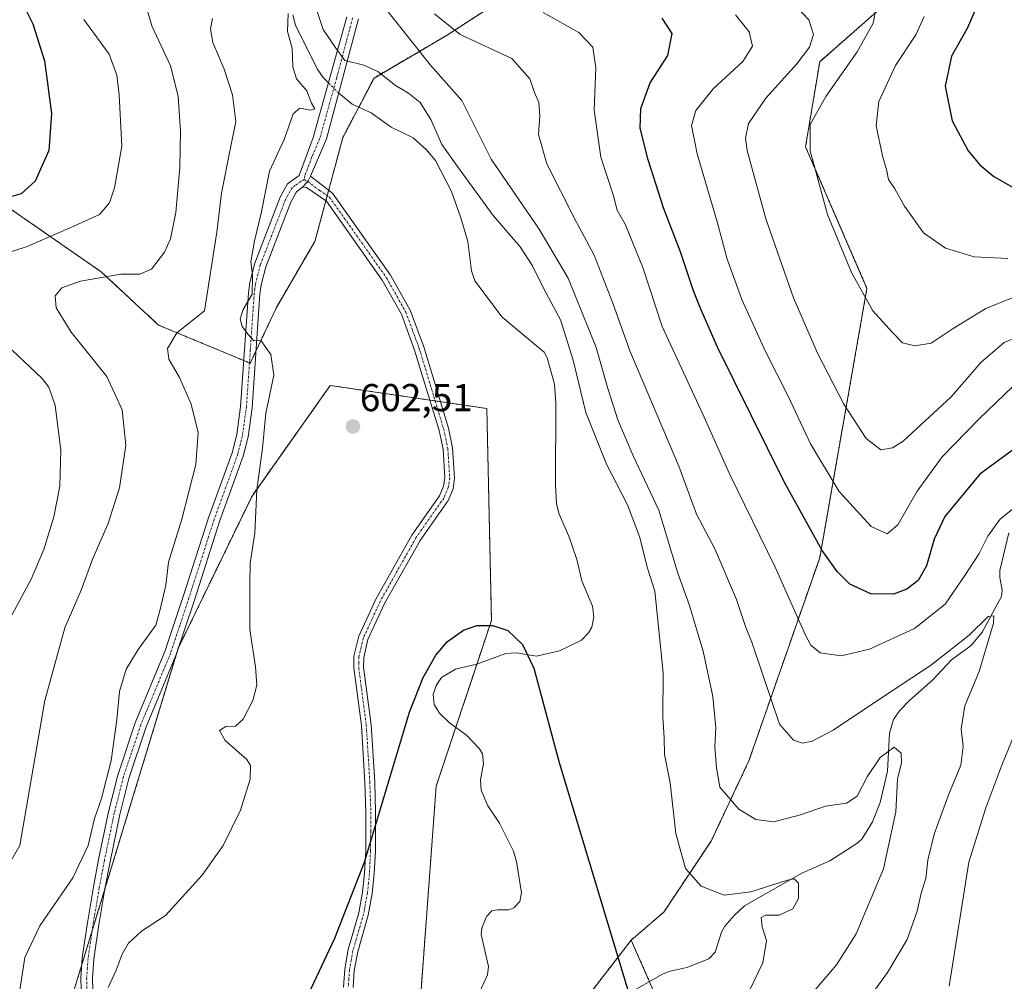
# Model space of a CAD drawing. Units: metres. Extents: x 606907 to 610338, y 4763968 to 4766336.
# Drawn here: x 608061 to 608315, y 4765120 to 4765368 of the extents above; entities that cross this region are included whole.
import ezdxf
from ezdxf.enums import TextEntityAlignment as Align

# ---------------------------------------------------------------- set-up
doc = ezdxf.new("R2010")
doc.units = ezdxf.units.M
doc.header["$MEASUREMENT"] = 0
doc.linetypes.add('TRAZO_Y_PUNTO', pattern=[1, 0.5, -0.25, 0, -0.25])
doc.linetypes.add('TRAZOS', pattern=[0.75, 0.5, -0.25])
for name, color, linetype, lineweight in [('Arbolado forestal', 92, 'TRAZOS', 0), ('Arbolado forestal CxS', 92, 'Continuous', 0), ('Camino', 19, 'Continuous', 0), ('Camino Cxs', 19, 'Continuous', 0), ('Camino eje', 39, 'TRAZO_Y_PUNTO', 13), ('Carátula', 7, 'Continuous', 5), ('Corriente natural lineal', 142, 'Continuous', 13), ('Corriente natural lineal oculto', 19, 'TRAZO_Y_PUNTO', 13), ('Curva de nivel maestra', 36, 'Continuous', 30), ('Curva de nivel normal', 36, 'Continuous', 0), ('Punto de cota en terreno', 7, 'Continuous', 0), ('Rótulo de punto de cota en terreno', 19, 'Continuous', 0)]:
    doc.layers.add(name, color=color, linetype=linetype, lineweight=lineweight)
doc.styles.add('Arial', font='txt', dxfattribs={"height": 0.2})

# ---------------------------------------------------------------- blocks, each defined once
blk = doc.blocks.new('*U150')
at = {"layer": 'Arbolado forestal CxS', "color": 92, "linetype": 'Continuous', "lineweight": 0}
for points in [[(608054.84, 4765321.55, 625.49), (608081.78, 4765302.89, 615.11), (608096.59, 4765289.14, 610.6), (608120.23, 4765279.32, 605.45), (608127, 4765293.72, 603.77), (608136.91, 4765310.69, 604.15), (608144.13, 4765337.47, 604.81), (608152.16, 4765352.83, 604.66), (608171.05, 4765363.9, 614.11), (608186.7, 4765374.09, 621.44), (608204.74, 4765396.67, 635.75), (608226.68, 4765409.35, 647.39), (608267.11, 4765432.54, 668.74), (608309.95, 4765434.4, 677.28), (608323.15, 4765434.98, 679.79)], [(608345.44, 4765422.36, 676.08), (608310.89, 4765397.08, 655.81), (608302.44, 4765371.66, 647.99), (608283.33, 4765371.27, 640.61), (608267.11, 4765357.04, 636.58), (608263.45, 4765335.12, 639.69), (608279.29, 4765298.59, 640.34), (608267.1, 4765229.18, 624.64), (608248.83, 4765176.82, 612.26), (608239.08, 4765156.12, 607.2), (608226.9, 4765137.85, 602.83), (608218.48, 4765130.6, 599.87), (608172.32, 4765070.92, 596.3)], [(608163.44, 4765106.15, 597.2), (608168.19, 4765170.27, 599.3), (608182.44, 4765213.02, 599.87), (608181.25, 4765267.64, 602.5), (608140.88, 4765273.58, 603.12), (608120.69, 4765245.08, 605.44), (608101.69, 4765205.89, 608.67), (608072, 4765108.52, 607.25)]]:
    blk.add_polyline3d(points, dxfattribs=at)
blk = doc.blocks.new('*U151')
at = {"layer": 'Arbolado forestal CxS', "color": 92, "linetype": 'Continuous', "lineweight": 0}
blk.add_polyline3d([(608186.7, 4765374.09, 621.44), (608171.05, 4765363.9, 614.11), (608152.16, 4765352.83, 604.66), (608144.13, 4765337.47, 604.81), (608136.91, 4765310.69, 604.15), (608127, 4765293.72, 603.77), (608120.23, 4765279.32, 605.45), (608096.59, 4765289.14, 610.6), (608081.78, 4765302.89, 615.11), (608054.84, 4765321.55, 625.49)], dxfattribs=at)
blk = doc.blocks.new('*U165')
at = {"layer": 'Curva de nivel normal', "color": 36, "linetype": 'Continuous', "lineweight": 0}
blk.add_polyline3d([(608259.34, 4765373.14, 635), (608264.31, 4765367.82, 635), (608265.54, 4765364.04, 635), (608264.47, 4765360.81, 635), (608261.21, 4765356.46, 635), (608253.22, 4765347.64, 635), (608248.71, 4765341.13, 635), (608247.93, 4765337.36, 635), (608248.36, 4765334.16, 635), (608253.19, 4765316.57, 635), (608260.38, 4765296.16, 635), (608266.5, 4765281.88, 635), (608270.59, 4765274.06, 635), (608273.29, 4765268.79, 635), (608279.07, 4765259.9, 635), (608282.85, 4765257.02, 635), (608285.91, 4765257.49, 635), (608288.64, 4765259.22, 635), (608300.98, 4765270.66, 635), (608308.72, 4765279.58, 635), (608314.64, 4765284.64, 635), (608320.29, 4765287, 635)], dxfattribs=at)
blk = doc.blocks.new('*U166')
at = {"layer": 'Curva de nivel normal', "color": 36, "linetype": 'Continuous', "lineweight": 0}
blk.add_polyline3d([(608316.76, 4765296.2, 640), (608309.92, 4765293.4, 640), (608301.49, 4765288.24, 640), (608295.84, 4765284.51, 640), (608291.65, 4765283.81, 640), (608288.45, 4765284.61, 640), (608285.84, 4765287.22, 640), (608280.8, 4765292.84, 640), (608275.34, 4765302.69, 640), (608269.11, 4765317.64, 640), (608264.62, 4765334.05, 640), (608264.63, 4765340.81, 640), (608268.67, 4765348.05, 640), (608276.8, 4765359.59, 640), (608280.89, 4765366.93, 640), (608281.7, 4765370.93, 640)], dxfattribs=at)
blk = doc.blocks.new('*U173')
at = {"layer": 'Curva de nivel normal', "color": 36, "linetype": 'Continuous', "lineweight": 0}
for points in [[(608083.61, 4765118.4, 605), (608085.62, 4765122.89, 605), (608087.19, 4765126.98, 605), (608088.85, 4765129.85, 605), (608092.19, 4765132.96, 605), (608098.36, 4765136.99, 605), (608107.82, 4765147.33, 605), (608113.26, 4765155.04, 605), (608117.72, 4765164.08, 605), (608120.23, 4765172.06, 605), (608120.29, 4765175.6, 605), (608119.36, 4765177.19, 605), (608113.75, 4765182.03, 605), (608112.32, 4765184.62, 605), (608113.94, 4765185.66, 605), (608116.41, 4765185.78, 605), (608118.42, 4765187.58, 605), (608120.91, 4765192.38, 605), (608121.94, 4765196.32, 605), (608121.59, 4765201.09, 605), (608120.16, 4765210.65, 605), (608120.15, 4765222.44, 605), (608120.25, 4765227.75, 605), (608121.46, 4765235.47, 605), (608121.9, 4765246.66, 605), (608123.4, 4765257.42, 605), (608124.24, 4765266.4, 605), (608126.35, 4765276.21, 605), (608125.53, 4765281.53, 605), (608123.01, 4765285.17, 605), (608121.16, 4765285.12, 605), (608119.81, 4765286.6, 605), (608118.18, 4765288.8, 605), (608117.65, 4765290.8, 605), (608118.44, 4765293.13, 605), (608120.72, 4765297.13, 605), (608120.84, 4765302.13, 605), (608120.4, 4765305.47, 605), (608121.31, 4765310.9, 605), (608123.11, 4765318.34, 605), (608125.21, 4765328.83, 605), (608129.01, 4765336.95, 605), (608131.29, 4765343.56, 605), (608133.01, 4765345.1, 605), (608135.74, 4765344.54, 605), (608136.92, 4765344.9, 605), (608136.01, 4765346.38, 605), (608134.85, 4765349.51, 605), (608132.17, 4765352.66, 605), (608131.21, 4765355.74, 605), (608131.05, 4765360.54, 605), (608129.86, 4765364.81, 605), (608130.03, 4765369.48, 605)], [(608137.33, 4765370.53, 605), (608139.01, 4765365.33, 605), (608142.1, 4765360.78, 605), (608144.67, 4765357.37, 605), (608149.49, 4765356.18, 605), (608153.14, 4765354.52, 605), (608157.7, 4765350.91, 605), (608161.03, 4765348.95, 605), (608164.03, 4765346.52, 605), (608166.83, 4765342.13, 605), (608169.68, 4765335.72, 605), (608173.68, 4765329.99, 605), (608182.92, 4765317.41, 605), (608189.85, 4765309.28, 605), (608193.02, 4765304.46, 605), (608195.95, 4765298.47, 605), (608200.26, 4765290.49, 605), (608203.49, 4765280.08, 605), (608206.81, 4765266.58, 605), (608212.14, 4765253.32, 605), (608217.56, 4765242.81, 605), (608220.65, 4765234.63, 605), (608222.71, 4765226.48, 605), (608224.56, 4765220.54, 605), (608225.44, 4765212.26, 605), (608226.72, 4765199.55, 605), (608226.66, 4765188.05, 605), (608226.99, 4765182.75, 605), (608227.07, 4765178.46, 605), (608228.52, 4765171.16, 605), (608229.99, 4765158.07, 605), (608232.45, 4765149.09, 605), (608236.55, 4765144.52, 605), (608242.48, 4765142.21, 605), (608249.37, 4765143.04, 605), (608258.77, 4765146.08, 605), (608260.47, 4765146.37, 605), (608261.62, 4765145.28, 605), (608261.62, 4765141.3, 605), (608260.17, 4765138.68, 605), (608256.64, 4765137.07, 605), (608253.16, 4765137.05, 605), (608251.96, 4765136.43, 605), (608252.26, 4765134.05, 605), (608253.36, 4765130.48, 605), (608252.46, 4765124.77, 605), (608247.63, 4765114.79, 605)]]:
    blk.add_polyline3d(points, dxfattribs=at)
blk = doc.blocks.new('*U174')
at = {"layer": 'Curva de nivel normal', "color": 36, "linetype": 'Continuous', "lineweight": 0}
for points in [[(608277.69, 4765112.75, 615), (608284.6, 4765122.29, 615), (608289.62, 4765130.78, 615), (608292.21, 4765138.06, 615), (608293.3, 4765142.69, 615), (608294.43, 4765146.46, 615), (608295.02, 4765151.18, 615), (608296.62, 4765157.88, 615), (608300.43, 4765168.19, 615), (608303.48, 4765175.68, 615), (608304.13, 4765180.51, 615), (608303.6, 4765185.09, 615), (608304.56, 4765191.03, 615), (608308.22, 4765199.81, 615), (608311.88, 4765212.33, 615), (608311.98, 4765214.2, 615), (608310.53, 4765214.01, 615), (608305.68, 4765209.18, 615), (608295.64, 4765201.4, 615), (608281.46, 4765192.02, 615), (608270.6, 4765184.69, 615), (608265.13, 4765181.87, 615), (608262.64, 4765181.4, 615), (608260.31, 4765182.17, 615), (608256.75, 4765186.25, 615), (608249.7, 4765207.13, 615), (608247.97, 4765211.45, 615), (608245.66, 4765218.4, 615), (608240.06, 4765231.44, 615), (608235.31, 4765240.43, 615), (608230.76, 4765252.79, 615), (608218.1, 4765282.47, 615), (608213.73, 4765294.82, 615), (608208.97, 4765307.13, 615), (608203.78, 4765316.82, 615), (608196.74, 4765330.74, 615), (608194.58, 4765338.28, 615), (608194.9, 4765343.01, 615), (608194.7, 4765346.54, 615), (608193.55, 4765349.11, 615), (608192.3, 4765352.66, 615), (608187.69, 4765357.86, 615), (608174.38, 4765364.06, 615), (608167.78, 4765369.38, 615)], [(608093.73, 4765370.17, 615), (608094.87, 4765366.27, 615), (608099.65, 4765355.98, 615), (608101.62, 4765348.13, 615), (608102.28, 4765339.13, 615), (608102.1, 4765329.8, 615), (608101.04, 4765318.13, 615), (608099.66, 4765311.42, 615), (608098.12, 4765307.93, 615), (608094.81, 4765303.59, 615), (608091.78, 4765302.28, 615), (608086.82, 4765302.23, 615), (608076.43, 4765300.46, 615), (608071.65, 4765298.72, 615), (608069.95, 4765296.66, 615), (608070.18, 4765293.56, 615), (608074.02, 4765287.32, 615), (608083.22, 4765275.93, 615), (608087.22, 4765267.33, 615), (608088.14, 4765258.22, 615), (608086.54, 4765247.18, 615), (608083.63, 4765237.97, 615), (608079.67, 4765229.02, 615), (608076.63, 4765220.8, 615), (608072.45, 4765211.15, 615), (608067.29, 4765192.36, 615), (608060.8, 4765154.96, 615), (608052.03, 4765139.97, 615)]]:
    blk.add_polyline3d(points, dxfattribs=at)
blk = doc.blocks.new('*U178')
at = {"layer": 'Curva de nivel normal', "color": 36, "linetype": 'Continuous', "lineweight": 0}
blk.add_polyline3d([(608245.34, 4765369.09, 630), (608248.88, 4765364.77, 630), (608249.79, 4765361.02, 630), (608247.24, 4765357.09, 630), (608239.64, 4765350.06, 630), (608235.17, 4765344.45, 630), (608234.06, 4765340.63, 630), (608235.46, 4765333.26, 630), (608240.62, 4765315.75, 630), (608243.25, 4765306.1, 630), (608246.99, 4765295.78, 630), (608253.16, 4765282.32, 630), (608258.98, 4765270.81, 630), (608264.72, 4765258.54, 630), (608272.1, 4765246.26, 630), (608280.4, 4765237.27, 630), (608284.46, 4765235.31, 630), (608287.25, 4765237.62, 630), (608292.26, 4765246.33, 630), (608298.68, 4765255.18, 630), (608308.17, 4765264.87, 630), (608316.97, 4765273.41, 630)], dxfattribs=at)
blk = doc.blocks.new('*U182')
at = {"layer": 'Curva de nivel normal', "color": 36, "linetype": 'Continuous', "lineweight": 0}
blk.add_polyline3d([(608294.04, 4765368.69, 645), (608291.89, 4765363.98, 645), (608286.61, 4765356.09, 645), (608282.31, 4765346.8, 645), (608281.69, 4765340.52, 645), (608283.29, 4765332.79, 645), (608284.41, 4765328.9, 645), (608284.82, 4765326.65, 645), (608286.48, 4765324.3, 645), (608288.94, 4765319.77, 645), (608293.87, 4765312.95, 645), (608299.51, 4765308.94, 645), (608306.96, 4765306.72, 645), (608315.58, 4765306.33, 645)], dxfattribs=at)
blk = doc.blocks.new('*U183')
at = {"layer": 'Curva de nivel normal', "color": 36, "linetype": 'Continuous', "lineweight": 0}
for points in [[(608058.27, 4765213.41, 620), (608063.75, 4765223.63, 620), (608067.01, 4765231.33, 620), (608069.6, 4765239.7, 620), (608071.14, 4765247.64, 620), (608071.4, 4765256.89, 620), (608069.94, 4765268.43, 620), (608068.28, 4765273.17, 620), (608066.58, 4765275.4, 620), (608057.3, 4765284.13, 620)], [(608056.62, 4765307.4, 620), (608062.73, 4765309.37, 620), (608074.7, 4765314.64, 620), (608081.34, 4765317.62, 620), (608083.9, 4765320.7, 620), (608085.22, 4765324.52, 620), (608087.09, 4765335.25, 620), (608086.47, 4765348.52, 620), (608085.82, 4765353.58, 620), (608083.84, 4765358.96, 620), (608077.29, 4765367.95, 620)], [(608195.79, 4765369.7, 620), (608205, 4765364.55, 620), (608208.6, 4765360.76, 620), (608209.39, 4765355.46, 620), (608208.93, 4765344.56, 620), (608210.63, 4765332.46, 620), (608213.93, 4765322.44, 620), (608214.88, 4765318.81, 620), (608216.96, 4765315.13, 620), (608221.51, 4765304, 620), (608226.44, 4765288.8, 620), (608236.92, 4765266.15, 620), (608243.86, 4765250.78, 620), (608255.59, 4765226.75, 620), (608263.42, 4765209.22, 620), (608264.83, 4765206.64, 620), (608267.24, 4765204.7, 620), (608272.64, 4765203.86, 620), (608279.97, 4765205.65, 620), (608291.51, 4765210.91, 620), (608299.45, 4765217.2, 620), (608304.52, 4765224.6, 620), (608308.26, 4765230.29, 620), (608310.42, 4765234.7, 620), (608313.59, 4765239.01, 620), (608319.76, 4765244.09, 620)], [(608320.42, 4765191.24, 620), (608314.1, 4765175.68, 620), (608309.94, 4765164.67, 620), (608305.6, 4765150.68, 620), (608300.49, 4765118.71, 620)]]:
    blk.add_polyline3d(points, dxfattribs=at)
blk = doc.blocks.new('*U202')
at = {"layer": 'Curva de nivel normal', "color": 36, "linetype": 'Continuous', "lineweight": 0}
for points in [[(608060.77, 4765117.21, 610), (608062.08, 4765126.11, 610), (608065.97, 4765134.26, 610), (608074.49, 4765146.64, 610), (608078.47, 4765155.02, 610), (608080.07, 4765161.97, 610), (608081.87, 4765167.13, 610), (608084.39, 4765176.87, 610), (608085.85, 4765187.42, 610), (608086.49, 4765194.7, 610), (608088.26, 4765200.49, 610), (608091.3, 4765205.55, 610), (608095.89, 4765211.82, 610), (608096.98, 4765215.8, 610), (608098.51, 4765222.13, 610), (608099.19, 4765228.04, 610), (608102.62, 4765239.14, 610), (608106.18, 4765253.25, 610), (608106.78, 4765261.5, 610), (608105.03, 4765268.77, 610), (608101.95, 4765275.66, 610), (608099.23, 4765280.35, 610), (608098.87, 4765283.13, 610), (608101.3, 4765287.13, 610), (608108.41, 4765292.8, 610), (608111.58, 4765313.06, 610), (608112.86, 4765323.11, 610), (608115.18, 4765334.85, 610), (608116.5, 4765341.66, 610), (608115.67, 4765348.52, 610), (608113.54, 4765355.14, 610), (608110.58, 4765361.97, 610), (608110.02, 4765365.47, 610), (608110.5, 4765368.21, 610)], [(608155.09, 4765370.72, 610), (608166.71, 4765356.14, 610), (608174.84, 4765347.02, 610), (608182.36, 4765331.92, 610), (608194.79, 4765313.86, 610), (608202.27, 4765301.24, 610), (608209.47, 4765283.35, 610), (608212.48, 4765272.82, 610), (608215.02, 4765264.74, 610), (608219.03, 4765255.48, 610), (608225.65, 4765241.48, 610), (608230.55, 4765225.17, 610), (608233.55, 4765216.89, 610), (608235.13, 4765211.39, 610), (608237.03, 4765205.09, 610), (608239.56, 4765193.37, 610), (608240.34, 4765185.36, 610), (608240.05, 4765180.47, 610), (608240.49, 4765175.06, 610), (608241.38, 4765170, 610), (608246.24, 4765164.4, 610), (608250.64, 4765161.68, 610), (608255.27, 4765161.08, 610), (608262.17, 4765162.9, 610), (608268.61, 4765165.18, 610), (608273.97, 4765165.93, 610), (608276.72, 4765167.71, 610), (608279.31, 4765172.68, 610), (608282.72, 4765177.65, 610), (608286.27, 4765180.31, 610), (608288.13, 4765178.84, 610), (608288.16, 4765176.31, 610), (608287.18, 4765172.1, 610), (608286.69, 4765163.64, 610), (608283.54, 4765148.97, 610), (608276.47, 4765132.23, 610), (608271.47, 4765124.28, 610), (608265.42, 4765117.18, 610)]]:
    blk.add_polyline3d(points, dxfattribs=at)
blk = doc.blocks.new('*U209')
at = {"layer": 'Curva de nivel maestra', "color": 36, "linetype": 'Continuous', "lineweight": 30}
for points in [[(608322.59, 4765261.1, 625), (608308.4, 4765250.74, 625), (608299.36, 4765239.81, 625), (608296.58, 4765233.95, 625), (608294.64, 4765227.07, 625), (608292.45, 4765223.35, 625), (608289.55, 4765221.04, 625), (608286.12, 4765219.82, 625), (608280.25, 4765219.89, 625), (608274.85, 4765222.37, 625), (608271.56, 4765225.66, 625), (608267.77, 4765231, 625), (608257.91, 4765248.74, 625), (608240.7, 4765283.49, 625), (608236.46, 4765293.23, 625), (608234.52, 4765298.01, 625), (608231.3, 4765307.79, 625), (608226.82, 4765319.34, 625), (608222.83, 4765331.77, 625), (608220.78, 4765339.91, 625), (608220.93, 4765344.97, 625), (608223.34, 4765351.6, 625), (608227.89, 4765358.61, 625), (608229.08, 4765364.31, 625), (608226.44, 4765368.3, 625)], [(608060.82, 4765373.6, 625), (608064.2, 4765366.81, 625), (608067.16, 4765357.25, 625), (608069, 4765343.68, 625), (608068.28, 4765334.16, 625), (608064.77, 4765326.25, 625), (608061.12, 4765322.98, 625), (608056.97, 4765321.76, 625)]]:
    blk.add_polyline3d(points, dxfattribs=at)
blk = doc.blocks.new('*U216')
at = {"layer": 'Curva de nivel maestra', "color": 36, "linetype": 'Continuous', "lineweight": 30}
blk.add_polyline3d([(608130.6, 4765106.83, 600), (608142.09, 4765131.12, 600), (608149.72, 4765150.69, 600), (608161.27, 4765189.33, 600), (608164.81, 4765198.33, 600), (608168.12, 4765204.05, 600), (608171.12, 4765207.55, 600), (608175.22, 4765210.49, 600), (608178.64, 4765211.68, 600), (608182.84, 4765211.75, 600), (608186.64, 4765210.38, 600), (608190.45, 4765206.81, 600), (608193.34, 4765200.71, 600), (608199.91, 4765176.4, 600), (608221.23, 4765105.76, 600)], dxfattribs=at)
blk = doc.blocks.new('*U220')
at = {"layer": 'Curva de nivel maestra', "color": 36, "linetype": 'Continuous', "lineweight": 30}
blk.add_polyline3d([(608308.8, 4765374.21, 650), (608305.14, 4765365.62, 650), (608301.09, 4765358.48, 650), (608299.42, 4765350.76, 650), (608301.3, 4765341.76, 650), (608305.36, 4765334.09, 650), (608308.38, 4765330.46, 650), (608312.02, 4765327.42, 650), (608319.42, 4765323.27, 650)], dxfattribs=at)
blk = doc.blocks.new('5PATER')
at = {"layer": 'Carátula', "linetype": 'Continuous', "lineweight": 5}
h = blk.add_hatch(color=250, dxfattribs=at)
edge = h.paths.add_edge_path()
edge.add_ellipse((0, 0.01), major_axis=(-1.33, -1.34), ratio=0.999422, start_angle=0, end_angle=360)

msp = doc.modelspace()

# ---------------------------------------------------------------- linework, layer by layer
at = {"layer": 'Arbolado forestal', "color": 92, "linetype": 'TRAZOS', "lineweight": 0}
for points in [[(608345.44, 4765422.36, 676.08), (608310.89, 4765397.08, 655.81), (608302.44, 4765371.66, 647.99), (608283.33, 4765371.27, 640.61), (608267.11, 4765357.04, 636.58), (608263.45, 4765335.13, 639.69), (608279.29, 4765298.59, 640.34), (608267.1, 4765229.18, 624.64), (608248.83, 4765176.82, 612.26), (608239.08, 4765156.12, 607.2), (608226.9, 4765137.85, 602.83), (608218.48, 4765130.6, 599.87)], [(607985.72, 4765328.35, 638.88), (607988.44, 4765329.04, 638.69), (607998.18, 4765331.51, 638.09), (608012.56, 4765331, 631.83), (608023.59, 4765330.61, 629.62), (608054.84, 4765321.55, 625.49), (608081.78, 4765302.89, 615.11), (608096.59, 4765289.14, 610.6), (608118.57, 4765280.01, 605.61), (608120.03, 4765279.4, 605.46), (608120.23, 4765279.32, 605.45), (608121.75, 4765282.56, 605.1), (608127, 4765293.72, 603.77), (608136.91, 4765310.69, 604.15), (608139.74, 4765321.17, 604.25), (608140.09, 4765322.5, 604.27), (608140.47, 4765323.9, 604.31), (608144.13, 4765337.47, 604.81), (608148.23, 4765345.31, 604.01), (608152.16, 4765352.83, 604.66), (608171.05, 4765363.9, 614.11), (608186.7, 4765374.09, 621.44)], [(608163.44, 4765106.15, 597.2), (608168.19, 4765170.27, 599.3), (608173.24, 4765185.42, 598.98), (608178.69, 4765201.77, 599.43), (608182.44, 4765213.02, 599.87), (608181.25, 4765267.64, 602.5), (608169.28, 4765269.4, 602.64), (608167.91, 4765269.6, 602.63), (608166.54, 4765269.8, 602.62), (608140.88, 4765273.58, 603.12), (608120.69, 4765245.08, 605.44), (608101.72, 4765205.95, 608.67), (608101.69, 4765205.89, 608.67), (608101.59, 4765205.57, 608.68), (608082.78, 4765143.87, 607.79), (608079.44, 4765132.92, 607.18), (608076.78, 4765124.2, 606.26), (608072, 4765108.52, 607.25)], [(608218.48, 4765130.6, 599.87), (608191.96, 4765096.31, 597.26), (608181.71, 4765083.05, 596.09), (608179.37, 4765080.03, 596.09), (608172.32, 4765070.92, 596.3), (608168.91, 4765066.5, 596.53)], [(608218.48, 4765130.6, 599.87), (608223.18, 4765119.92, 599.88)]]:
    msp.add_polyline3d(points, dxfattribs=at)
at = {"layer": 'Arbolado forestal CxS', "color": 92, "linetype": 'Continuous', "lineweight": 0}
for points in [[(608230.37, 4765103.59, 601.47), (608218.48, 4765130.6, 599.87), (608226.9, 4765137.85, 602.83), (608239.08, 4765156.12, 607.2), (608248.83, 4765176.82, 612.26), (608267.1, 4765229.18, 624.64), (608279.29, 4765298.59, 640.34), (608263.45, 4765335.12, 639.69), (608267.11, 4765357.04, 636.58), (608283.33, 4765371.27, 640.61), (608302.44, 4765371.66, 647.99), (608310.89, 4765397.08, 655.81), (608345.44, 4765422.36, 676.08)], [(608072, 4765108.52, 607.25), (608101.69, 4765205.89, 608.67), (608120.69, 4765245.08, 605.44), (608140.88, 4765273.58, 603.12), (608181.25, 4765267.64, 602.5), (608182.44, 4765213.02, 599.87), (608168.19, 4765170.27, 599.3), (608163.44, 4765106.15, 597.2)], [(608172.32, 4765070.92, 596.3), (608218.48, 4765130.6, 599.87), (608230.37, 4765103.59, 601.47)]]:
    msp.add_polyline3d(points, dxfattribs=at)
at = {"layer": 'Camino', "color": 19, "linetype": 'Continuous', "lineweight": 0}
for points in [[(608076.74, 4765114.74, 605.93), (608076.54, 4765120.91, 606.03), (608076.92, 4765126.03, 606.44), (608078.16, 4765134.52, 607.43), (608079.82, 4765144.34, 608.29), (608081.14, 4765151.36, 608.53), (608083.7, 4765163.64, 609.39), (608086.08, 4765173.1, 609.19), (608090.6, 4765186.6, 608.89), (608098.25, 4765205.03, 608.83), (608102.97, 4765219.19, 608.56), (608109.5, 4765239.5, 608.24), (608115.58, 4765256.25, 607.07), (608116.74, 4765260.91, 606.65), (608117.75, 4765268.15, 606.11), (608119.77, 4765297.48, 605.36), (608120.09, 4765300.08, 605.22), (608121.39, 4765305.07, 604.66), (608127.97, 4765322.14, 604.44), (608129.86, 4765325.53, 604.45), (608132.84, 4765327.73, 604.43), (608136.5, 4765337.46, 604.57), (608145.16, 4765368.56, 606.07)], [(608148.12, 4765368.1, 606.97), (608139.9, 4765337.15, 604.58), (608135.8, 4765327.51, 604.41)], [(608133.72, 4765324.66, 604.37), (608135.08, 4765326.15, 604.39), (608135.8, 4765327.51, 604.41)], [(608133.72, 4765324.66, 604.37), (608135.08, 4765326.15, 604.39), (608135.8, 4765327.51, 604.41)], [(608135.8, 4765327.51, 604.41), (608141.49, 4765323.11, 604.27), (608156.41, 4765302.03, 603.46), (608161.48, 4765293, 603.16), (608165.01, 4765283.5, 602.69), (608171.35, 4765262.57, 602.4), (608172.43, 4765257.51, 602.19), (608172.93, 4765249.69, 601.81), (608172.53, 4765246.96, 601.65), (608171.25, 4765243.94, 601.56), (608164.04, 4765233.64, 601.5), (608154.85, 4765217.34, 600.24), (608150.6, 4765208.1, 600.81), (608149.49, 4765203.49, 601.36), (608149.45, 4765200.95, 601.42), (608151.4, 4765186.14, 600.7), (608152.33, 4765171.36, 600.67), (608152.58, 4765163.59, 600.57), (608152.5, 4765153.58, 600.22), (608152.23, 4765147.66, 599.33), (608151.7, 4765142.61, 598.78), (608150.69, 4765137.08, 598.66), (608147.95, 4765127.62, 598.04), (608147.08, 4765122.8, 597.83), (608146.76, 4765118.42, 597.84)], [(608133.72, 4765324.66, 604.37), (608132.16, 4765323.5, 604.36), (608130.69, 4765320.86, 604.36), (608124.25, 4765304.15, 604.48), (608123.05, 4765299.51, 604.75), (608122.75, 4765297.19, 604.73), (608120.74, 4765267.84, 605.91), (608119.69, 4765260.34, 606.29), (608118.45, 4765255.37, 606.4), (608112.34, 4765238.52, 607.61), (608105.83, 4765218.26, 608.56), (608101.06, 4765203.97, 608.68), (608093.41, 4765185.55, 608.64), (608088.96, 4765172.25, 609), (608086.62, 4765162.96, 609.06), (608084.08, 4765150.78, 608.26), (608082.77, 4765143.81, 607.79), (608081.12, 4765134.05, 607.22), (608079.91, 4765125.7, 606.45), (608079.54, 4765120.84, 605.9), (608079.73, 4765114.96, 605.51)], [(608144.26, 4765118.46, 597.91), (608144.59, 4765123.12, 598.11), (608145.51, 4765128.19, 598.29), (608148.25, 4765137.66, 598.82), (608149.22, 4765142.97, 599.07), (608149.74, 4765147.85, 599.74), (608150.01, 4765153.65, 600.4), (608150.08, 4765163.56, 600.71), (608149.83, 4765171.24, 600.82), (608148.91, 4765185.89, 600.88), (608146.95, 4765200.8, 601.64), (608146.99, 4765203.81, 601.47), (608148.23, 4765208.92, 600.87), (608152.62, 4765218.48, 600.17), (608161.92, 4765234.97, 601.49), (608169.05, 4765245.16, 601.7), (608170.1, 4765247.64, 601.72), (608170.42, 4765249.79, 601.84), (608169.95, 4765257.16, 602.18), (608168.92, 4765261.95, 602.41), (608162.64, 4765282.7, 602.69), (608159.21, 4765291.95, 603.12), (608154.3, 4765300.69, 603.53), (608139.87, 4765321.08, 604.24), (608134.77, 4765324.58, 604.37), (608133.72, 4765324.66, 604.37)]]:
    msp.add_polyline3d(points, dxfattribs=at)
at = {"layer": 'Camino Cxs', "color": 19, "linetype": 'Continuous', "lineweight": 0}
for points in [[(608076.74, 4765114.74, 605.93), (608076.54, 4765120.91, 606.03), (608076.92, 4765126.03, 606.44), (608078.16, 4765134.52, 607.43), (608079.82, 4765144.34, 608.29), (608081.14, 4765151.36, 608.53), (608083.7, 4765163.64, 609.39), (608086.08, 4765173.1, 609.19), (608090.6, 4765186.6, 608.89), (608098.25, 4765205.03, 608.83), (608102.97, 4765219.19, 608.56), (608109.5, 4765239.5, 608.24), (608115.58, 4765256.25, 607.07), (608116.74, 4765260.91, 606.65), (608117.75, 4765268.15, 606.11), (608119.77, 4765297.48, 605.36), (608120.09, 4765300.08, 605.22), (608121.39, 4765305.07, 604.66), (608127.97, 4765322.14, 604.44), (608129.86, 4765325.53, 604.45), (608132.84, 4765327.73, 604.43), (608136.5, 4765337.46, 604.57), (608145.16, 4765368.56, 606.07)], [(608148.12, 4765368.1, 606.97), (608139.9, 4765337.15, 604.58), (608135.8, 4765327.51, 604.41), (608135.8, 4765327.51, 604.41), (608135.08, 4765326.15, 604.39), (608133.72, 4765324.66, 604.37), (608132.16, 4765323.5, 604.36), (608130.69, 4765320.86, 604.36), (608124.25, 4765304.15, 604.48), (608123.05, 4765299.51, 604.75), (608122.75, 4765297.19, 604.73), (608120.74, 4765267.84, 605.91), (608119.69, 4765260.34, 606.29), (608118.45, 4765255.37, 606.4), (608112.34, 4765238.52, 607.61), (608105.83, 4765218.26, 608.56), (608101.06, 4765203.97, 608.68), (608093.41, 4765185.55, 608.64), (608088.96, 4765172.25, 609), (608086.62, 4765162.96, 609.06), (608084.08, 4765150.78, 608.26), (608082.77, 4765143.81, 607.79), (608081.12, 4765134.05, 607.22), (608079.91, 4765125.7, 606.45), (608079.54, 4765120.84, 605.9), (608079.73, 4765114.96, 605.51)], [(608144.26, 4765118.46, 597.91), (608144.59, 4765123.12, 598.11), (608145.51, 4765128.19, 598.29), (608148.25, 4765137.66, 598.82), (608149.22, 4765142.97, 599.07), (608149.74, 4765147.85, 599.74), (608150.01, 4765153.65, 600.4), (608150.08, 4765163.56, 600.71), (608149.83, 4765171.24, 600.82), (608148.91, 4765185.89, 600.88), (608146.95, 4765200.8, 601.64), (608146.99, 4765203.81, 601.47), (608148.23, 4765208.92, 600.87), (608152.62, 4765218.48, 600.17), (608161.92, 4765234.97, 601.49), (608169.05, 4765245.16, 601.7), (608170.1, 4765247.64, 601.72), (608170.42, 4765249.79, 601.84), (608169.95, 4765257.16, 602.18), (608168.92, 4765261.95, 602.41), (608162.64, 4765282.7, 602.69), (608159.21, 4765291.95, 603.12), (608154.3, 4765300.69, 603.53), (608139.87, 4765321.08, 604.24), (608134.77, 4765324.58, 604.37), (608133.72, 4765324.66, 604.37), (608135.08, 4765326.15, 604.39), (608135.8, 4765327.51, 604.41), (608141.49, 4765323.11, 604.27), (608156.41, 4765302.03, 603.46), (608161.48, 4765293, 603.16), (608165.01, 4765283.5, 602.69), (608171.35, 4765262.57, 602.4), (608172.43, 4765257.51, 602.19), (608172.93, 4765249.69, 601.81), (608172.53, 4765246.96, 601.65), (608171.25, 4765243.94, 601.56), (608164.04, 4765233.64, 601.5), (608154.85, 4765217.34, 600.24), (608150.6, 4765208.1, 600.81), (608149.49, 4765203.49, 601.36), (608149.45, 4765200.95, 601.42), (608151.4, 4765186.14, 600.7), (608152.33, 4765171.36, 600.67), (608152.58, 4765163.59, 600.57), (608152.5, 4765153.58, 600.22), (608152.23, 4765147.66, 599.33), (608151.7, 4765142.61, 598.78), (608150.69, 4765137.08, 598.66), (608147.95, 4765127.62, 598.04), (608147.08, 4765122.8, 597.83), (608146.76, 4765118.42, 597.84)]]:
    msp.add_polyline3d(points, dxfattribs=at)
at = {"layer": 'Camino eje', "color": 39, "linetype": 'TRAZO_Y_PUNTO', "lineweight": 13}
for points in [[(608146.64, 4765368.33, 606.4), (608142.53, 4765352.86, 604.4), (608138.2, 4765337.31, 604.57), (608136.15, 4765332.49, 604.48), (608134.32, 4765327.62, 604.42), (608134.12, 4765326.63, 604.4)], [(608134.12, 4765326.63, 604.4), (608133.28, 4765326.2, 604.4), (608131.79, 4765325.1, 604.39), (608131.01, 4765324.52, 604.4), (608129.33, 4765321.5, 604.4), (608122.82, 4765304.61, 604.55), (608122.22, 4765302.29, 604.6), (608121.57, 4765299.8, 604.77), (608121.41, 4765298.5, 604.89), (608121.26, 4765297.34, 604.89), (608120.25, 4765282.67, 605.3), (608119.25, 4765268, 606.01), (608118.22, 4765260.63, 606.47), (608117.02, 4765255.81, 606.67), (608113.96, 4765247.39, 607.49), (608110.92, 4765239.01, 607.89), (608104.4, 4765218.73, 608.56), (608102.04, 4765211.65, 608.74), (608099.66, 4765204.5, 608.75), (608092.01, 4765186.08, 608.73), (608087.52, 4765172.68, 609.04), (608085.16, 4765163.3, 609.22), (608082.61, 4765151.07, 608.35), (608081.3, 4765144.08, 607.95), (608079.64, 4765134.29, 607.32), (608079.04, 4765130.11, 606.86), (608078.42, 4765125.87, 606.44), (608078.23, 4765123.44, 606.23), (608078.04, 4765120.88, 605.97), (608078.24, 4765114.85, 605.72)], [(608134.12, 4765326.63, 604.4), (608135.08, 4765326.15, 604.39), (608138.13, 4765323.85, 604.33), (608140.68, 4765322.1, 604.26), (608155.36, 4765301.36, 603.49), (608160.35, 4765292.48, 603.13), (608162.11, 4765287.73, 602.78), (608163.83, 4765283.1, 602.68), (608166.97, 4765272.73, 602.67), (608170.14, 4765262.26, 602.4), (608170.65, 4765259.87, 602.25), (608171.19, 4765257.34, 602.18), (608171.68, 4765249.74, 601.78), (608171.52, 4765248.67, 601.64), (608171.32, 4765247.3, 601.62), (608170.15, 4765244.55, 601.62), (608162.98, 4765234.31, 601.48), (608153.74, 4765217.91, 600.21), (608151.61, 4765213.29, 600.27), (608149.42, 4765208.51, 600.83), (608148.86, 4765206.21, 601.11), (608148.24, 4765203.65, 601.41), (608148.22, 4765202.15, 601.48), (608148.2, 4765200.88, 601.53), (608150.16, 4765186.02, 600.79), (608151.08, 4765171.3, 600.76), (608151.33, 4765163.58, 600.63), (608151.3, 4765158.62, 600.49), (608151.26, 4765153.62, 600.34), (608151.12, 4765150.72, 599.95), (608150.99, 4765147.76, 599.55), (608150.73, 4765145.32, 599.21), (608150.46, 4765142.79, 598.92), (608149.47, 4765137.37, 598.73), (608146.73, 4765127.91, 598.07), (608146.3, 4765125.5, 598), (608145.84, 4765122.96, 597.95), (608145.67, 4765120.63, 597.92), (608145.51, 4765118.44, 597.88)]]:
    msp.add_polyline3d(points, dxfattribs=at)
at = {"layer": 'Corriente natural lineal', "color": 142, "linetype": 'Continuous', "lineweight": 13}
for points in [[(608131.22, 4765369.09, 604.77), (608131.91, 4765366.43, 604.65), (608137.47, 4765355.17, 604.46), (608139.08, 4765353, 604.44), (608140.43, 4765351.57, 604.33)], [(608143.04, 4765348.99, 604.07), (608146.49, 4765346.11, 604.09), (608151.45, 4765343.82, 603.71), (608156.56, 4765340.18, 604.34), (608162.26, 4765337.4, 603.73), (608165.68, 4765334.36, 603.53), (608168.05, 4765331.58, 603.65), (608172.16, 4765323.6, 603.45), (608174.51, 4765316.8, 603.1), (608176.35, 4765310.73, 602.74), (608177.27, 4765303.11, 602.55), (608178.14, 4765300.52, 602.67), (608185.18, 4765291.17, 602.43), (608196.08, 4765282.18, 601.94), (608196.77, 4765280.74, 601.97), (608198.69, 4765273.9, 601.9), (608199.04, 4765269.03, 601.42), (608198.96, 4765247.98, 600.96), (608199.23, 4765243.1, 600.93), (608199.92, 4765240.44, 600.98), (608202.4, 4765234.75, 600.82), (608204.42, 4765228.74, 600.56), (608205.74, 4765223.25, 600.23), (608208.47, 4765216.66, 600.31), (608208.82, 4765213.92, 600.32), (608208.33, 4765211.25, 600.14), (608207.48, 4765209.79, 600), (608205.63, 4765207.94, 599.93), (608200.01, 4765205.14, 599.86), (608194.04, 4765203.78, 599.81), (608188.93, 4765204.65, 599.69), (608186.15, 4765204.52, 599.51), (608178.64, 4765201.75, 599.43), (608173.14, 4765200.42, 599.45), (608169.55, 4765198.28, 599.09), (608168.17, 4765196.26, 599.05), (608167.39, 4765193.92, 599.1), (608167.7, 4765191.34, 599.12), (608169.05, 4765189.14, 599.13), (608171.64, 4765186.58, 599.07), (608175.97, 4765183.45, 598.69), (608179.35, 4765179.95, 598.7), (608180.12, 4765178.61, 598.59), (608180.43, 4765176.1, 598.47), (608179.59, 4765171.93, 598.35), (608179.77, 4765169.26, 598.23), (608181.49, 4765165.23, 598.05), (608184.48, 4765160.79, 598.08), (608188.13, 4765153.52, 597.96), (608188.88, 4765150.85, 597.86), (608190.21, 4765142.8, 597.74), (608189.73, 4765140.56, 597.75), (608188.23, 4765138.96, 597.69), (608186.94, 4765138.42, 597.62), (608184.04, 4765138.44, 597.62), (608182.58, 4765138.15, 597.63), (608181.13, 4765136.67, 597.62), (608179.99, 4765133.7, 597.6), (608179.75, 4765132.08, 597.56), (608181.66, 4765123.81, 597.29), (608181.43, 4765121.68, 597.14), (608179.56, 4765117.52, 597.01)], [(608315.88, 4765235.56, 618.04), (608313.58, 4765225.89, 618.32), (608313.57, 4765224.1, 618.09), (608314.12, 4765220.85, 617.02), (608313.99, 4765219.19, 616.49), (608308.99, 4765210.02, 615.08), (608306.19, 4765206.58, 614.3), (608301.12, 4765202.82, 612.96), (608296.27, 4765197.73, 614.28), (608290.26, 4765192.37, 613.74), (608287.7, 4765189.67, 613.05), (608286.12, 4765187.49, 612.38), (608285.12, 4765183.96, 611.47), (608284.6, 4765174.16, 609.52), (608282.7, 4765166.1, 609.41), (608280.68, 4765161.1, 608.85), (608277.95, 4765156.65, 607.76), (608276.71, 4765155.53, 607.23), (608269.72, 4765151.08, 606.02), (608262.53, 4765147.9, 605.4), (608247.7, 4765139.47, 604.57), (608245, 4765136.99, 603.86), (608242.67, 4765134.18, 602.74), (608241.81, 4765132.64, 602.25), (608240.15, 4765127.48, 601.53), (608238.53, 4765125.76, 601.36), (608232.82, 4765123.55, 600.51), (608228.22, 4765122.52, 600.53), (608226.55, 4765121.85, 600.5), (608217.21, 4765116.49, 599.24)]]:
    msp.add_polyline3d(points, dxfattribs=at)
at = {"layer": 'Corriente natural lineal oculto', "color": 19, "linetype": 'TRAZO_Y_PUNTO', "lineweight": 13}
msp.add_polyline3d([(608140.43, 4765351.57, 604.33), (608143.04, 4765348.99, 604.07)], dxfattribs=at)

# ---------------------------------------------------------------- block references
at = {"layer": 'Arbolado forestal CxS', "color": 92, "linetype": 'Continuous', "lineweight": 0}
for name in ['*U151', '*U150']:
    msp.add_blockref(name, (0, 0), dxfattribs=at)
at = {"layer": 'Curva de nivel maestra', "color": 36, "linetype": 'Continuous', "lineweight": 30}
for name in ['*U220', '*U209', '*U216']:
    msp.add_blockref(name, (0, 0), dxfattribs=at)
at = {"layer": 'Curva de nivel normal', "color": 36, "linetype": 'Continuous', "lineweight": 0}
for name in ['*U182', '*U166', '*U165', '*U178', '*U183', '*U174', '*U202', '*U173']:
    msp.add_blockref(name, (0, 0), dxfattribs=at)
at = {"layer": 'Punto de cota en terreno', "linetype": 'Continuous', "lineweight": 0}
msp.add_blockref('5PATER', (608146.73, 4765263, 602.51), dxfattribs=at)

# ---------------------------------------------------------------- texts
at = {"layer": 'Rótulo de punto de cota en terreno', "color": 19, "linetype": 'Continuous', "lineweight": 0, "style": 'Arial'}
msp.add_text('602,51', height=7, dxfattribs=at).set_placement((608148.49, 4765264.76), align=Align.BOTTOM_LEFT)

doc.saveas('drawing.dxf')
